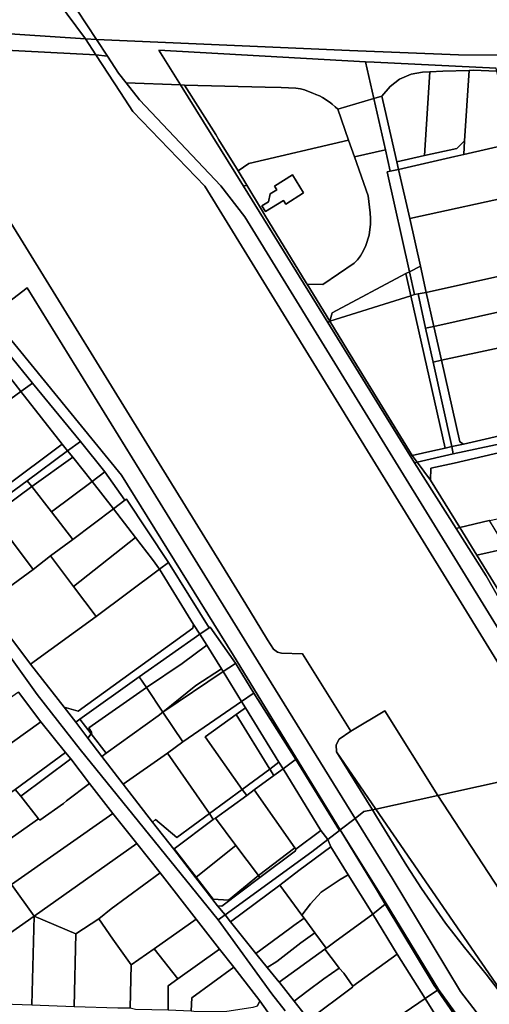
# Model space of a CAD drawing. Units: inches. Extents: x 7506314 to 7518549, y 5779004 to 5790189.
# Drawn here: x 7510028 to 7510272, y 5787587 to 5788100 of the extents above; entities that cross this region are included whole.
import ezdxf

# ---------------------------------------------------------------- set-up
doc = ezdxf.new("R2010")
doc.units = ezdxf.units.IN
doc.header["$MEASUREMENT"] = 0

msp = doc.modelspace()

# ---------------------------------------------------------------- linework, layer by layer
for points in [[(7509945.31, 5788195.37), (7510011.62, 5788092.91), (7510061.75, 5788089.68), (7510013.92, 5788154.13)], [(7510289.22, 5788105.81), (7510266.98, 5788107.08), (7510244.48, 5788108.57), (7510221.45, 5788109.9), (7510199.2, 5788111.21), (7510170.14, 5788112.71), (7510164.37, 5788113.7), (7510157.45, 5788113.5), (7510139.06, 5788116.1), (7510129.91, 5788116.43), (7510107.99, 5788117.61), (7510085.76, 5788117.91), (7510063.66, 5788118.96), (7510052.82, 5788119.66), (7510047.35, 5788120.01), (7510067.49, 5788089.31), (7510199.2, 5788083.67), (7510256.04, 5788081.38), (7510474.48, 5788081.1)], [(7510474.48, 5788081.1), (7510256.04, 5788081.38), (7510199.2, 5788083.67), (7510067.49, 5788089.31), (7510073.19, 5788080.61), (7510078.99, 5788071.78), (7510082.96, 5788066.75), (7510111.31, 5788065.67), (7510100.01, 5788083.78), (7510100.01, 5788083.78), (7510207.62, 5788077.7), (7510212.21, 5788077.48), (7510275.66, 5788074.35)], [(7510308.19, 5787713.5), (7510257.48, 5787795.93), (7510212.9, 5787868.38), (7510123.95, 5788012.93), (7510086.49, 5788051.88), (7510080.09, 5788061.66), (7510067.21, 5788081.34), (7510016.79, 5788084.02)], [(7510008.7, 5787941.67), (7510034.14, 5787910.42), (7510059.13, 5787880), (7510071.81, 5787864.21), (7510082.37, 5787849.48), (7510083.14, 5787850.06), (7510105.07, 5787817), (7510126.14, 5787782.92), (7510126.71, 5787783.31), (7510139.99, 5787764.55), (7510149.42, 5787749.03), (7510171.29, 5787714.49), (7510194.06, 5787677.48), (7510194.37, 5787677.72), (7510138.9, 5787768.63), (7510080.52, 5787862.52), (7510012.46, 5787945.68), (7510031.41, 5787960.09), (7510093.48, 5787859.66), (7510149.39, 5787768.89), (7510202.25, 5787683.77), (7510206.81, 5787687.29), (7510211.17, 5787688.25), (7510192.51, 5787718.49), (7510192.41, 5787722), (7510193.89, 5787724.93), (7510200.01, 5787729.23), (7510174.86, 5787769.51), (7510163.88, 5787769.79), (7510161.84, 5787770.3), (7510159.66, 5787771.86), (7510156.61, 5787776.82), (7510147.14, 5787792.16), (7510132.55, 5787815.88), (7510100.17, 5787868.62), (7510022.98, 5787993.8)], [(7510022.98, 5787993.8), (7510100.17, 5787868.62), (7510132.55, 5787815.88), (7510147.14, 5787792.16), (7510156.61, 5787776.82), (7510159.66, 5787771.86), (7510161.84, 5787770.3), (7510163.88, 5787769.79), (7510174.86, 5787769.51), (7510200.01, 5787729.23), (7510200.01, 5787729.23), (7510217.61, 5787739.71), (7510245.34, 5787695.76), (7510310.32, 5787710.03)], [(7510165.76, 5787583.52), (7510158.87, 5787592.34), (7510130.97, 5787630.88), (7510058.98, 5787719.71), (7510036.58, 5787748.3), (7509963, 5787850.94)], [(7509963, 5787850.94), (7510036.58, 5787748.3), (7510058.98, 5787719.71), (7510130.97, 5787630.88), (7510134.61, 5787633.53), (7510130.5, 5787638.19), (7510130.5, 5787638.19), (7510119.2, 5787652.89), (7510107.74, 5787667.68), (7510096.69, 5787681.88), (7510081.39, 5787701.62), (7510070.27, 5787715.98), (7510063.08, 5787725.51), (7510056.72, 5787733.93), (7510050.69, 5787741.67), (7510033.2, 5787764.1), (7510009.67, 5787795.21)], [(7510027.01, 5787749.4), (7510038.61, 5787734.08), (7510051.45, 5787718.01), (7510054.11, 5787714.85), (7510063.81, 5787701.98), (7510075.97, 5787686.37), (7510088.58, 5787670.74), (7510100.63, 5787655.34), (7510119.39, 5787631.29), (7510131.59, 5787615.73), (7510139.04, 5787606.31), (7510152.58, 5787588.79), (7510156.78, 5787582.9)], [(7510178.08, 5787578.94), (7510170.49, 5787588.67), (7510163.09, 5787598.16), (7510162.69, 5787598.43), (7510156.48, 5787606.06), (7510151.19, 5787612.54), (7510150.44, 5787613.48), (7510137.39, 5787629.82), (7510134.61, 5787633.53), (7510130.97, 5787630.88), (7510158.87, 5787592.34), (7510165.76, 5787583.52)], [(7510156.78, 5787582.9), (7510152.58, 5787588.79), (7510151.41, 5787586.18)]]:
    msp.add_lwpolyline(points)
for points in [[(7510002.95, 5788177.9), (7510000.19, 5788176.2), (7510013.92, 5788154.13), (7510061.75, 5788089.68), (7510067.49, 5788089.31), (7510047.35, 5788120.01), (7510042.65, 5788120.3), (7510002.95, 5788177.9)], [(7510061.75, 5788089.68), (7510011.62, 5788092.91), (7510016.79, 5788084.02), (7510067.21, 5788081.34), (7510061.75, 5788089.68)], [(7510061.75, 5788089.68), (7510067.21, 5788081.34), (7510073.19, 5788080.61), (7510067.49, 5788089.31), (7510061.75, 5788089.68)], [(7510078.99, 5788071.78), (7510073.19, 5788080.61), (7510067.21, 5788081.34), (7510080.09, 5788061.66), (7510086.49, 5788051.88), (7510123.95, 5788012.93), (7510212.9, 5787868.38), (7510257.48, 5787795.93), (7510308.19, 5787713.5), (7510310.32, 5787710.03), (7510320.01, 5787712.16), (7510224.63, 5787867.12), (7510144.7, 5787996.93), (7510132.24, 5788013.17), (7510089.91, 5788057.96), (7510082.96, 5788066.75), (7510078.99, 5788071.78)], [(7510211.93, 5788058.61), (7510207.62, 5788077.7), (7510100.01, 5788083.78), (7510111.31, 5788065.67), (7510113.43, 5788065.59), (7510155.4, 5788064.45), (7510163.67, 5788064.27), (7510171.38, 5788063.95), (7510173.8, 5788063.56), (7510175.91, 5788063.06), (7510178, 5788062.31), (7510180.17, 5788061.42), (7510181.75, 5788060.75), (7510183.62, 5788059.93), (7510185.18, 5788059.11), (7510186.62, 5788058.19), (7510187.85, 5788057.46), (7510189.25, 5788056.53), (7510190.21, 5788055.63), (7510191.84, 5788054.22), (7510193.14, 5788052.98), (7510211.93, 5788058.61)], [(7510207.62, 5788077.7), (7510211.93, 5788058.61), (7510216.1, 5788059.86), (7510220.52, 5788064.78), (7510225.28, 5788068.6), (7510231.47, 5788071.28), (7510237.37, 5788072.38), (7510241.1, 5788072.55), (7510247.96, 5788072.87), (7510261.59, 5788073.25), (7510263.71, 5788073.31), (7510275.99, 5788072.86), (7510275.66, 5788074.35), (7510212.21, 5788077.48), (7510207.62, 5788077.7)], [(7510216.1, 5788059.86), (7510217.74, 5788052.99), (7510223.93, 5788025.6), (7510238.26, 5788028.84), (7510241.1, 5788072.55), (7510237.37, 5788072.38), (7510231.47, 5788071.28), (7510225.28, 5788068.6), (7510220.52, 5788064.78), (7510216.1, 5788059.86)], [(7510241.1, 5788072.55), (7510238.26, 5788028.84), (7510255.11, 5788032.64), (7510259.21, 5788036.52), (7510261.59, 5788073.25), (7510247.96, 5788072.87), (7510241.1, 5788072.55)], [(7510261.59, 5788073.25), (7510259.21, 5788036.52), (7510258.74, 5788029.39), (7510284.44, 5788035.33), (7510279.09, 5788059.14), (7510275.99, 5788072.86), (7510263.71, 5788073.31), (7510261.59, 5788073.25)], [(7510089.91, 5788057.96), (7510132.24, 5788013.17), (7510144.7, 5787996.93), (7510224.63, 5787867.12), (7510320.01, 5787712.16), (7510328.87, 5787714.13), (7510331.23, 5787714.66), (7510329.75, 5787719.42), (7510325.77, 5787718.48), (7510313.35, 5787738.95), (7510301.75, 5787758.05), (7510301.4, 5787757.88), (7510280.48, 5787792), (7510280.77, 5787792.07), (7510270.37, 5787810.04), (7510254.8, 5787834.72), (7510233.19, 5787868.88), (7510187.92, 5787942.03), (7510144.03, 5788012.97), (7510111.31, 5788065.67), (7510082.96, 5788066.75), (7510089.91, 5788057.96)], [(7510113.43, 5788065.59), (7510111.31, 5788065.67), (7510144.03, 5788012.97), (7510145.79, 5788013.45), (7510141.3, 5788020.88), (7510131.25, 5788037.15), (7510129.64, 5788039.79), (7510113.43, 5788065.59)], [(7510113.43, 5788065.59), (7510129.64, 5788039.79), (7510131.25, 5788037.15), (7510141.3, 5788020.88), (7510146.94, 5788024.78), (7510198.73, 5788036.97), (7510193.14, 5788052.98), (7510191.84, 5788054.22), (7510190.21, 5788055.63), (7510189.25, 5788056.53), (7510187.85, 5788057.46), (7510186.62, 5788058.19), (7510185.18, 5788059.11), (7510183.62, 5788059.93), (7510181.75, 5788060.75), (7510180.17, 5788061.42), (7510178, 5788062.31), (7510175.91, 5788063.06), (7510173.8, 5788063.56), (7510171.38, 5788063.95), (7510163.67, 5788064.27), (7510155.4, 5788064.45), (7510113.43, 5788065.59)], [(7510211.93, 5788058.61), (7510217.98, 5788031.8), (7510220.48, 5788020.71), (7510224.81, 5788021.7), (7510223.93, 5788025.6), (7510217.74, 5788052.99), (7510216.1, 5788059.86), (7510211.93, 5788058.61)], [(7510201.82, 5788028.19), (7510217.98, 5788031.8), (7510211.93, 5788058.61), (7510193.14, 5788052.98), (7510198.73, 5788036.97), (7510201.82, 5788028.19)], [(7510146.94, 5788024.78), (7510141.3, 5788020.88), (7510145.79, 5788013.45), (7510153.41, 5788000.87), (7510155.26, 5787997.85), (7510176.75, 5787962.61), (7510177.32, 5787961.86), (7510185.44, 5787961.67), (7510201.63, 5787972.8), (7510203.43, 5787974.66), (7510205.07, 5787976.71), (7510206.4, 5787979.09), (7510207.78, 5787982.06), (7510209.49, 5787987.39), (7510210.21, 5787993.16), (7510210.27, 5787996.09), (7510210.11, 5787999.01), (7510209.02, 5788007.89), (7510201.82, 5788028.19), (7510198.73, 5788036.97), (7510146.94, 5788024.78)], [(7510223.93, 5788025.6), (7510224.81, 5788021.7), (7510254.09, 5788028.32), (7510258.74, 5788029.39), (7510259.21, 5788036.52), (7510255.11, 5788032.64), (7510238.26, 5788028.84), (7510223.93, 5788025.6)], [(7510224.81, 5788021.7), (7510230.64, 5787996.15), (7510289.59, 5788008.89), (7510284.77, 5788033.89), (7510284.44, 5788035.33), (7510258.74, 5788029.39), (7510254.09, 5788028.32), (7510224.81, 5788021.7)], [(7510209.02, 5788007.89), (7510210.11, 5787999.01), (7510210.27, 5787996.09), (7510210.21, 5787993.16), (7510209.49, 5787987.39), (7510207.78, 5787982.06), (7510206.4, 5787979.09), (7510205.07, 5787976.71), (7510203.43, 5787974.66), (7510201.63, 5787972.8), (7510185.44, 5787961.67), (7510177.32, 5787961.86), (7510189.11, 5787942.74), (7510190.17, 5787947.02), (7510228.55, 5787967.4), (7510230.53, 5787968.41), (7510218.94, 5788020.36), (7510220.48, 5788020.71), (7510217.98, 5788031.8), (7510201.82, 5788028.19), (7510209.02, 5788007.89)], [(7510230.64, 5787996.15), (7510224.81, 5788021.7), (7510220.48, 5788020.71), (7510218.94, 5788020.36), (7510230.53, 5787968.41), (7510236.19, 5787971.28), (7510230.64, 5787996.15)], [(7510160.29, 5788013.01), (7510169.63, 5788018.82), (7510175.39, 5788009.46), (7510166.06, 5788003.64), (7510164.88, 5788005.56), (7510155.51, 5787999.82), (7510153.68, 5788002.8), (7510157.07, 5788004.88), (7510158.05, 5788009.01), (7510161.47, 5788011.09), (7510160.29, 5788013.01)], [(7510164.88, 5788005.56), (7510166.06, 5788003.64), (7510175.39, 5788009.46), (7510169.63, 5788018.82), (7510160.29, 5788013.01), (7510161.47, 5788011.09), (7510158.05, 5788009.01), (7510157.07, 5788004.88), (7510153.68, 5788002.8), (7510155.51, 5787999.82), (7510164.88, 5788005.56)], [(7510144.03, 5788012.97), (7510187.92, 5787942.03), (7510189.11, 5787942.74), (7510177.32, 5787961.86), (7510176.75, 5787962.61), (7510155.26, 5787997.85), (7510153.41, 5788000.87), (7510145.79, 5788013.45), (7510144.03, 5788012.97)], [(7510230.64, 5787996.15), (7510236.19, 5787971.28), (7510239.23, 5787957.67), (7510299.03, 5787970.99), (7510291.16, 5788002.57), (7510289.59, 5788008.89), (7510230.64, 5787996.15)], [(7510231.17, 5787955.84), (7510233.15, 5787956.47), (7510230.53, 5787968.41), (7510228.55, 5787967.4), (7510231.17, 5787955.84)], [(7510239.23, 5787957.67), (7510236.19, 5787971.28), (7510230.53, 5787968.41), (7510233.15, 5787956.47), (7510235.03, 5787956.84), (7510239.23, 5787957.67)], [(7510239.23, 5787957.67), (7510243.2, 5787939.97), (7510302.97, 5787953.28), (7510299.03, 5787970.99), (7510239.23, 5787957.67)], [(7510189.11, 5787942.74), (7510231.17, 5787955.84), (7510228.55, 5787967.4), (7510190.17, 5787947.02), (7510189.11, 5787942.74)], [(7510202.25, 5787683.77), (7510149.39, 5787768.89), (7510093.48, 5787859.66), (7510031.41, 5787960.09), (7510012.46, 5787945.68), (7510080.52, 5787862.52), (7510138.9, 5787768.63), (7510194.37, 5787677.72), (7510202.25, 5787683.77)], [(7510243.2, 5787939.97), (7510239.23, 5787957.67), (7510235.03, 5787956.84), (7510238.94, 5787939.08), (7510243.2, 5787939.97)], [(7510198.16, 5787927.5), (7510231.98, 5787872.73), (7510237.21, 5787873.85), (7510241.07, 5787874.79), (7510249.18, 5787876.59), (7510231.17, 5787955.84), (7510189.11, 5787942.74), (7510198.16, 5787927.5)], [(7510231.17, 5787955.84), (7510249.18, 5787876.59), (7510252.51, 5787877.33), (7510242.84, 5787921.3), (7510238.94, 5787939.08), (7510235.03, 5787956.84), (7510233.15, 5787956.47), (7510231.17, 5787955.84)], [(7510243.2, 5787939.97), (7510247.25, 5787922.3), (7510277.29, 5787928.84), (7510306.69, 5787935.61), (7510305.94, 5787939.86), (7510302.97, 5787953.28), (7510243.2, 5787939.97)], [(7510198.16, 5787927.5), (7510189.11, 5787942.74), (7510187.92, 5787942.03), (7510233.19, 5787868.88), (7510234.56, 5787869.24), (7510231.98, 5787872.73), (7510198.16, 5787927.5)], [(7510034.14, 5787910.42), (7510008.7, 5787941.67), (7510004.73, 5787938.77), (7510014.53, 5787926.28), (7510013.14, 5787925.22), (7510028.08, 5787906.02), (7510034.14, 5787910.42)], [(7510247.25, 5787922.3), (7510243.2, 5787939.97), (7510238.94, 5787939.08), (7510242.84, 5787921.3), (7510247.25, 5787922.3)], [(7510247.25, 5787922.3), (7510256.74, 5787879.91), (7510258.58, 5787878.69), (7510286.42, 5787885.09), (7510277.29, 5787928.84), (7510247.25, 5787922.3)], [(7509989.98, 5787907.6), (7509993.34, 5787903.38), (7510005.86, 5787889.87), (7510028.08, 5787906.02), (7510013.14, 5787925.22), (7509989.98, 5787907.6)], [(7510252.51, 5787877.33), (7510258.58, 5787878.69), (7510256.74, 5787879.91), (7510247.25, 5787922.3), (7510242.84, 5787921.3), (7510252.51, 5787877.33)], [(7510028.08, 5787906.02), (7510049.66, 5787878.58), (7510052.49, 5787875.11), (7510059.13, 5787880), (7510034.14, 5787910.42), (7510028.08, 5787906.02)], [(7509967.66, 5787861.5), (7509988.02, 5787832.57), (7510049.66, 5787878.58), (7510028.08, 5787906.02), (7510005.86, 5787889.87), (7509992.76, 5787879.73), (7509967.66, 5787861.5)], [(7510253.3, 5787873.5), (7510278.62, 5787879.02), (7510287.39, 5787880.79), (7510286.42, 5787885.09), (7510258.58, 5787878.69), (7510252.51, 5787877.33), (7510253.3, 5787873.5)], [(7509988.02, 5787832.57), (7509990.26, 5787829.38), (7510010.98, 5787844.56), (7510031.47, 5787859.58), (7510052.49, 5787875.11), (7510049.66, 5787878.58), (7509988.02, 5787832.57)], [(7510052.49, 5787875.11), (7510055.2, 5787871.78), (7510065.22, 5787859.25), (7510071.81, 5787864.21), (7510059.13, 5787880), (7510052.49, 5787875.11)], [(7510231.98, 5787872.73), (7510234.56, 5787869.24), (7510253.3, 5787873.5), (7510252.51, 5787877.33), (7510249.18, 5787876.59), (7510241.07, 5787874.79), (7510237.21, 5787873.85), (7510231.98, 5787872.73)], [(7510241.59, 5787866.19), (7510253.73, 5787868.81), (7510279.84, 5787874.78), (7510278.62, 5787879.02), (7510253.3, 5787873.5), (7510234.56, 5787869.24), (7510241.48, 5787859.89), (7510241.59, 5787866.19)], [(7510052.49, 5787875.11), (7510031.47, 5787859.58), (7510033.85, 5787856.53), (7510055.2, 5787871.78), (7510052.49, 5787875.11)], [(7510044.12, 5787843.4), (7510065.22, 5787859.25), (7510055.2, 5787871.78), (7510033.85, 5787856.53), (7510044.12, 5787843.4)], [(7510241.48, 5787859.89), (7510256.76, 5787835.25), (7510271.98, 5787838.82), (7510272.15, 5787838.86), (7510287.04, 5787842.07), (7510279.84, 5787874.78), (7510253.73, 5787868.81), (7510241.59, 5787866.19), (7510241.48, 5787859.89)], [(7510241.48, 5787859.89), (7510234.56, 5787869.24), (7510233.19, 5787868.88), (7510254.8, 5787834.72), (7510256.76, 5787835.25), (7510241.48, 5787859.89)], [(7510076.45, 5787844.99), (7510082.37, 5787849.48), (7510071.81, 5787864.21), (7510065.22, 5787859.25), (7510076.45, 5787844.99)], [(7510013.31, 5787841.47), (7510033.85, 5787856.53), (7510031.47, 5787859.58), (7510010.98, 5787844.56), (7510013.31, 5787841.47)], [(7510033.85, 5787856.53), (7510013.31, 5787841.47), (7510034.51, 5787813.4), (7510043.53, 5787820.55), (7510055.3, 5787828.94), (7510044.12, 5787843.4), (7510033.85, 5787856.53)], [(7510055.3, 5787828.94), (7510076.45, 5787844.99), (7510065.22, 5787859.25), (7510044.12, 5787843.4), (7510055.3, 5787828.94)], [(7510105.07, 5787817), (7510083.14, 5787850.06), (7510082.37, 5787849.48), (7510076.45, 5787844.99), (7510087.79, 5787830.05), (7510096.64, 5787818.64), (7510100.32, 5787813.46), (7510105.07, 5787817)], [(7510043.53, 5787820.55), (7510055.59, 5787804.46), (7510087.79, 5787830.05), (7510076.45, 5787844.99), (7510055.3, 5787828.94), (7510043.53, 5787820.55)], [(7509992.37, 5787826.38), (7510012.89, 5787797.57), (7510034.51, 5787813.4), (7510013.31, 5787841.47), (7509992.37, 5787826.38)], [(7510265.65, 5787820.79), (7510256.76, 5787835.25), (7510254.8, 5787834.72), (7510270.37, 5787810.04), (7510280.77, 5787792.07), (7510282.97, 5787792.64), (7510265.65, 5787820.79)], [(7510256.76, 5787835.25), (7510265.65, 5787820.79), (7510281.1, 5787824.31), (7510272.15, 5787838.86), (7510271.98, 5787838.82), (7510256.76, 5787835.25)], [(7510055.59, 5787804.46), (7510067.45, 5787788.93), (7510100.32, 5787813.46), (7510096.64, 5787818.64), (7510087.79, 5787830.05), (7510055.59, 5787804.46)], [(7510265.65, 5787820.79), (7510282.97, 5787792.64), (7510298.44, 5787796.12), (7510281.1, 5787824.31), (7510265.65, 5787820.79)], [(7510033.2, 5787764.1), (7510067.45, 5787788.93), (7510055.59, 5787804.46), (7510043.53, 5787820.55), (7510034.51, 5787813.4), (7510012.89, 5787797.57), (7510010.33, 5787795.69), (7510009.67, 5787795.21), (7510033.2, 5787764.1)], [(7510100.32, 5787813.46), (7510118.11, 5787784.68), (7510121.4, 5787779.6), (7510126.14, 5787782.92), (7510105.07, 5787817), (7510100.32, 5787813.46)], [(7510118.11, 5787784.68), (7510100.32, 5787813.46), (7510067.45, 5787788.93), (7510033.2, 5787764.1), (7510050.69, 5787741.67), (7510058.06, 5787739.58), (7510117.64, 5787782.74), (7510118.11, 5787784.68)], [(7510058.06, 5787739.58), (7510050.69, 5787741.67), (7510056.72, 5787733.93), (7510058.88, 5787735.46), (7510089.74, 5787757.44), (7510121.4, 5787779.6), (7510118.11, 5787784.68), (7510117.64, 5787782.74), (7510058.06, 5787739.58)], [(7510121.4, 5787779.6), (7510125.02, 5787774.02), (7510132.58, 5787761.59), (7510133.46, 5787760.17), (7510139.32, 5787764.09), (7510139.99, 5787764.55), (7510126.71, 5787783.31), (7510126.14, 5787782.92), (7510121.4, 5787779.6)], [(7510089.74, 5787757.44), (7510093.53, 5787751.84), (7510112.08, 5787764.38), (7510125.02, 5787774.02), (7510121.4, 5787779.6), (7510089.74, 5787757.44)], [(7510102.12, 5787739.14), (7510119.28, 5787752.92), (7510132.58, 5787761.59), (7510125.02, 5787774.02), (7510112.08, 5787764.38), (7510093.53, 5787751.84), (7510102.12, 5787739.14)], [(7510133.46, 5787760.17), (7510143.08, 5787744.68), (7510149.06, 5787748.78), (7510149.42, 5787749.03), (7510139.99, 5787764.55), (7510139.32, 5787764.09), (7510133.46, 5787760.17)], [(7510064.79, 5787727.81), (7510065.17, 5787728.33), (7510063.5, 5787730.91), (7510093.53, 5787751.84), (7510089.74, 5787757.44), (7510058.88, 5787735.46), (7510064.79, 5787727.81)], [(7510119.28, 5787752.92), (7510102.12, 5787739.14), (7510133.46, 5787760.17), (7510132.58, 5787761.59), (7510119.28, 5787752.92)], [(7510102.12, 5787739.14), (7510112.47, 5787723.69), (7510143.08, 5787744.68), (7510133.46, 5787760.17), (7510102.12, 5787739.14)], [(7509988.65, 5787698.27), (7510038.61, 5787734.08), (7510027.01, 5787749.4), (7510026.32, 5787749.18), (7509977.45, 5787714.42), (7509988.65, 5787698.27)], [(7510102.12, 5787739.14), (7510093.53, 5787751.84), (7510063.5, 5787730.91), (7510065.17, 5787728.33), (7510064.79, 5787727.81), (7510072.61, 5787717.68), (7510099.66, 5787737.23), (7510102.12, 5787739.14)], [(7510171.05, 5787714.32), (7510171.29, 5787714.49), (7510149.42, 5787749.03), (7510149.06, 5787748.78), (7510143.08, 5787744.68), (7510145.18, 5787741.26), (7510162.55, 5787713.04), (7510164.67, 5787709.62), (7510171.05, 5787714.32)], [(7510104.43, 5787717.67), (7510126.45, 5787686.35), (7510143.36, 5787698.89), (7510124.07, 5787726.2), (7510140.26, 5787737.82), (7510145.18, 5787741.26), (7510143.08, 5787744.68), (7510112.47, 5787723.69), (7510104.43, 5787717.67)], [(7510081.39, 5787701.62), (7510104.43, 5787717.67), (7510112.47, 5787723.69), (7510102.12, 5787739.14), (7510099.66, 5787737.23), (7510072.61, 5787717.68), (7510070.27, 5787715.98), (7510081.39, 5787701.62)], [(7510157.72, 5787709.47), (7510140.26, 5787737.82), (7510124.07, 5787726.2), (7510143.36, 5787698.89), (7510157.72, 5787709.47)], [(7510162.55, 5787713.04), (7510145.18, 5787741.26), (7510140.26, 5787737.82), (7510157.72, 5787709.47), (7510162.55, 5787713.04)], [(7510245.34, 5787695.76), (7510217.61, 5787739.71), (7510200.01, 5787729.23), (7510193.89, 5787724.93), (7510192.41, 5787722), (7510192.51, 5787718.49), (7510212.94, 5787688.64), (7510245.34, 5787695.76)], [(7510000.35, 5787681.87), (7510010.34, 5787688.71), (7510025.24, 5787698.79), (7510051.45, 5787718.01), (7510038.61, 5787734.08), (7509988.65, 5787698.27), (7510000.35, 5787681.87)], [(7510056.72, 5787733.93), (7510063.08, 5787725.51), (7510064.79, 5787727.81), (7510058.88, 5787735.46), (7510056.72, 5787733.93)], [(7510063.08, 5787725.51), (7510070.27, 5787715.98), (7510072.61, 5787717.68), (7510064.79, 5787727.81), (7510063.08, 5787725.51)], [(7510025.24, 5787698.79), (7510028.22, 5787695.32), (7510054.11, 5787714.85), (7510051.45, 5787718.01), (7510025.24, 5787698.79)], [(7510096.69, 5787681.88), (7510098.27, 5787683.12), (7510109.31, 5787673.81), (7510126.45, 5787686.35), (7510104.43, 5787717.67), (7510081.39, 5787701.62), (7510096.69, 5787681.88)], [(7510212.94, 5787688.64), (7510192.51, 5787718.49), (7510211.17, 5787688.25), (7510212.94, 5787688.64)], [(7510028.22, 5787695.32), (7510037.41, 5787683.45), (7510038.05, 5787682.91), (7510050.32, 5787691.58), (7510051.98, 5787692.82), (7510063.81, 5787701.98), (7510054.11, 5787714.85), (7510028.22, 5787695.32)], [(7510159.82, 5787706.04), (7510164.67, 5787709.62), (7510162.55, 5787713.04), (7510157.72, 5787709.47), (7510159.82, 5787706.04)], [(7510187.99, 5787672.8), (7510194.06, 5787677.48), (7510171.29, 5787714.49), (7510171.05, 5787714.32), (7510164.67, 5787709.62), (7510184.28, 5787677.45), (7510187.99, 5787672.8)], [(7510143.36, 5787698.89), (7510145.76, 5787695.74), (7510149.66, 5787698.56), (7510159.82, 5787706.04), (7510157.72, 5787709.47), (7510143.36, 5787698.89)], [(7510149.66, 5787698.56), (7510170.89, 5787668.46), (7510171.37, 5787667.78), (7510184.28, 5787677.45), (7510164.67, 5787709.62), (7510159.82, 5787706.04), (7510149.66, 5787698.56)], [(7510286.52, 5787581.65), (7510289.24, 5787578.27), (7510320.1, 5787541.52), (7510371.82, 5787480.24), (7510380.41, 5787469.11), (7510389.61, 5787455.97), (7510410.6, 5787422.72), (7510483.97, 5787409.16), (7510496.94, 5787406.76), (7510487.8, 5787421.6), (7510417.3, 5787536.2), (7510349.18, 5787646.9), (7510310.32, 5787710.03), (7510245.34, 5787695.76), (7510309.48, 5787597.5), (7510286.52, 5787581.65)], [(7510011.86, 5787665.59), (7510023.34, 5787649.32), (7510075.97, 5787686.37), (7510063.81, 5787701.98), (7510051.98, 5787692.82), (7510050.32, 5787691.58), (7510038.05, 5787682.91), (7510037.41, 5787683.45), (7510011.86, 5787665.59)], [(7510011.86, 5787665.59), (7510037.41, 5787683.45), (7510028.22, 5787695.32), (7510025.24, 5787698.79), (7510010.34, 5787688.71), (7510000.35, 5787681.87), (7510011.86, 5787665.59)], [(7510126.45, 5787686.35), (7510128.33, 5787683.17), (7510129.57, 5787683.95), (7510145.76, 5787695.74), (7510143.36, 5787698.89), (7510126.45, 5787686.35)], [(7510170.89, 5787668.46), (7510149.66, 5787698.56), (7510145.76, 5787695.74), (7510129.57, 5787683.95), (7510140.1, 5787669.66), (7510151.87, 5787653.97), (7510170.89, 5787668.46)], [(7510212.94, 5787688.64), (7510286.52, 5787581.65), (7510309.48, 5787597.5), (7510245.34, 5787695.76), (7510212.94, 5787688.64)], [(7510035.03, 5787632.87), (7510088.58, 5787670.74), (7510075.97, 5787686.37), (7510023.34, 5787649.32), (7510035.03, 5787632.87)], [(7510107.74, 5787667.68), (7510108.02, 5787667.89), (7510128.33, 5787683.17), (7510126.45, 5787686.35), (7510109.31, 5787673.81), (7510098.27, 5787683.12), (7510096.69, 5787681.88), (7510107.74, 5787667.68)], [(7510410.6, 5787422.72), (7510389.61, 5787455.97), (7510380.41, 5787469.11), (7510371.82, 5787480.24), (7510320.1, 5787541.52), (7510289.24, 5787578.27), (7510286.52, 5787581.65), (7510284.62, 5787584), (7510270.45, 5787602.67), (7510259.08, 5787616.57), (7510249.26, 5787629.24), (7510236.69, 5787647.29), (7510229.17, 5787659.11), (7510213.37, 5787684.69), (7510211.17, 5787688.25), (7510206.81, 5787687.29), (7510202.25, 5787683.77), (7510221.55, 5787652.69), (7510257.09, 5787593.68), (7510320.12, 5787511.96), (7510394.52, 5787423.55), (7510397.11, 5787425.22), (7510399.22, 5787424.83), (7510410.6, 5787422.72)], [(7510211.17, 5787688.25), (7510213.37, 5787684.69), (7510229.17, 5787659.11), (7510236.69, 5787647.29), (7510249.26, 5787629.24), (7510259.08, 5787616.57), (7510270.45, 5787602.67), (7510284.62, 5787584), (7510286.52, 5787581.65), (7510212.94, 5787688.64), (7510211.17, 5787688.25)], [(7510108.02, 5787667.89), (7510119.51, 5787653.14), (7510140.1, 5787669.66), (7510129.57, 5787683.95), (7510128.33, 5787683.17), (7510108.02, 5787667.89)], [(7510394.52, 5787423.55), (7510320.12, 5787511.96), (7510257.09, 5787593.68), (7510221.55, 5787652.69), (7510202.25, 5787683.77), (7510194.37, 5787677.72), (7510218.34, 5787639.37), (7510245.63, 5787594.62), (7510276.98, 5787551.09), (7510311.71, 5787507.1), (7510348.44, 5787463.6), (7510385.95, 5787418), (7510394.52, 5787423.55)], [(7510134.61, 5787633.53), (7510179.61, 5787666.35), (7510187.99, 5787672.8), (7510184.28, 5787677.45), (7510171.37, 5787667.78), (7510171.09, 5787666.95), (7510152.59, 5787653.01), (7510132.77, 5787637.98), (7510130.5, 5787638.19), (7510134.61, 5787633.53)], [(7510187.99, 5787672.8), (7510189.61, 5787668.92), (7510198.57, 5787654.44), (7510211.38, 5787633.92), (7510217.9, 5787639.05), (7510213.33, 5787646.66), (7510194.37, 5787677.72), (7510194.06, 5787677.48), (7510187.99, 5787672.8)], [(7510194.37, 5787677.72), (7510213.33, 5787646.66), (7510217.9, 5787639.05), (7510218.34, 5787639.37), (7510194.37, 5787677.72)], [(7510035.03, 5787632.87), (7510056.81, 5787623.67), (7510068.74, 5787631.48), (7510075.18, 5787636.64), (7510100.63, 5787655.34), (7510088.58, 5787670.74), (7510035.03, 5787632.87)], [(7510187.99, 5787672.8), (7510179.61, 5787666.35), (7510134.61, 5787633.53), (7510137.39, 5787629.82), (7510162.94, 5787649.04), (7510172.98, 5787656.6), (7510189.61, 5787668.92), (7510187.99, 5787672.8)], [(7510107.74, 5787667.68), (7510119.2, 5787652.89), (7510119.51, 5787653.14), (7510108.02, 5787667.89), (7510107.74, 5787667.68)], [(7510136.36, 5787641.14), (7510151.87, 5787653.97), (7510140.1, 5787669.66), (7510119.51, 5787653.14), (7510128.36, 5787641.77), (7510136.36, 5787641.14)], [(7510171.37, 5787667.78), (7510170.89, 5787668.46), (7510151.87, 5787653.97), (7510152.59, 5787653.01), (7510171.09, 5787666.95), (7510171.37, 5787667.78)], [(7510162.94, 5787649.04), (7510174.44, 5787633.39), (7510178.92, 5787639.33), (7510184.44, 5787645.34), (7510194.4, 5787651.92), (7510198.57, 5787654.44), (7510189.61, 5787668.92), (7510172.98, 5787656.6), (7510162.94, 5787649.04)], [(7510085.58, 5787607.43), (7510097.59, 5787615.91), (7510119.39, 5787631.29), (7510100.63, 5787655.34), (7510075.18, 5787636.64), (7510068.74, 5787631.48), (7510076.06, 5787620.94), (7510085.58, 5787607.43)], [(7510119.2, 5787652.89), (7510130.5, 5787638.19), (7510132.77, 5787637.98), (7510152.59, 5787653.01), (7510151.87, 5787653.97), (7510136.36, 5787641.14), (7510128.36, 5787641.77), (7510119.51, 5787653.14), (7510119.2, 5787652.89)], [(7510174.44, 5787633.39), (7510175.63, 5787631.77), (7510181.22, 5787624.21), (7510187.18, 5787616.15), (7510187.52, 5787616.33), (7510191.67, 5787619.4), (7510211.38, 5787633.92), (7510198.57, 5787654.44), (7510194.4, 5787651.92), (7510184.44, 5787645.34), (7510178.92, 5787639.33), (7510174.44, 5787633.39)], [(7510035.03, 5787632.87), (7510023.34, 5787649.32), (7509978.53, 5787617.43), (7509990.02, 5787601.22), (7509999.14, 5787607.71), (7510019.74, 5787622.11), (7510035.03, 5787632.87)], [(7510174.44, 5787633.39), (7510162.94, 5787649.04), (7510137.39, 5787629.82), (7510150.44, 5787613.48), (7510168.16, 5787626.5), (7510170.37, 5787628), (7510175.63, 5787631.77), (7510174.44, 5787633.39)], [(7510211.38, 5787633.92), (7510224.05, 5787613.12), (7510238.69, 5787589.9), (7510245.08, 5787594.25), (7510243.41, 5787596.68), (7510217.9, 5787639.05), (7510211.38, 5787633.92)], [(7510217.9, 5787639.05), (7510243.41, 5787596.68), (7510245.08, 5787594.25), (7510245.63, 5787594.62), (7510218.34, 5787639.37), (7510217.9, 5787639.05)], [(7510018.82, 5787587.13), (7510033.81, 5787586.71), (7510035.03, 5787632.87), (7510019.74, 5787622.11), (7510019.48, 5787612.12), (7510019.39, 5787608.92), (7510019.09, 5787608.92), (7510018.95, 5787603.43), (7510019.25, 5787603.42), (7510019.11, 5787598.12), (7510018.82, 5787587.13)], [(7510055.89, 5787585.89), (7510056.81, 5787623.67), (7510035.03, 5787632.87), (7510033.81, 5787586.71), (7510055.89, 5787585.89)], [(7510068.74, 5787631.48), (7510056.81, 5787623.67), (7510055.89, 5787585.89), (7510078.58, 5787585.04), (7510085.06, 5787585.05), (7510085.58, 5787607.43), (7510076.06, 5787620.94), (7510068.74, 5787631.48)], [(7510097.59, 5787615.91), (7510109.94, 5787600.17), (7510131.59, 5787615.73), (7510119.39, 5787631.29), (7510097.59, 5787615.91)], [(7510150.44, 5787613.48), (7510151.19, 5787612.54), (7510156.48, 5787606.06), (7510161.42, 5787609.26), (7510173.88, 5787618.92), (7510181.22, 5787624.21), (7510175.63, 5787631.77), (7510170.37, 5787628), (7510168.16, 5787626.5), (7510150.44, 5787613.48)], [(7510224.05, 5787613.12), (7510211.38, 5787633.92), (7510191.67, 5787619.4), (7510187.52, 5787616.33), (7510187.18, 5787616.15), (7510186.52, 5787615.68), (7510193, 5787607.01), (7510193.97, 5787605.85), (7510196.29, 5787603.1), (7510201.07, 5787596.35), (7510224.05, 5787613.12)], [(7510181.22, 5787624.21), (7510173.88, 5787618.92), (7510161.42, 5787609.26), (7510156.48, 5787606.06), (7510162.69, 5787598.43), (7510186.52, 5787615.68), (7510187.18, 5787616.15), (7510181.22, 5787624.21)], [(7510085.58, 5787607.43), (7510085.06, 5787585.05), (7510087.8, 5787584.35), (7510104.8, 5787584), (7510104.88, 5787596.53), (7510109.94, 5787600.17), (7510097.59, 5787615.91), (7510085.58, 5787607.43)], [(7510116.89, 5787583.5), (7510117.12, 5787590.32), (7510139.04, 5787606.31), (7510131.59, 5787615.73), (7510109.94, 5787600.17), (7510104.88, 5787596.53), (7510104.8, 5787584), (7510116.89, 5787583.5)], [(7510186.52, 5787615.68), (7510162.69, 5787598.43), (7510163.09, 5787598.16), (7510170.49, 5787588.67), (7510177.03, 5787593.64), (7510185.89, 5787600.29), (7510193.97, 5787605.85), (7510193, 5787607.01), (7510186.52, 5787615.68)], [(7510193.71, 5787559.27), (7510238.69, 5787589.9), (7510224.05, 5787613.12), (7510201.07, 5787596.35), (7510200.9, 5787595.88), (7510178.08, 5787578.94), (7510193.71, 5787559.27)], [(7510139.04, 5787606.31), (7510117.12, 5787590.32), (7510116.89, 5787583.5), (7510118.3, 5787583.36), (7510134.3, 5787583.19), (7510146.68, 5787585.08), (7510149.06, 5787585.54), (7510151.41, 5787586.18), (7510152.58, 5787588.79), (7510139.04, 5787606.31)], [(7510170.49, 5787588.67), (7510178.08, 5787578.94), (7510200.9, 5787595.88), (7510201.07, 5787596.35), (7510196.29, 5787603.1), (7510193.97, 5787605.85), (7510185.89, 5787600.29), (7510177.03, 5787593.64), (7510170.49, 5787588.67)], [(7510238.69, 5787589.9), (7510258.8, 5787557.68), (7510266.12, 5787548.58), (7510268.61, 5787545.19), (7510275.5, 5787550.04), (7510258.56, 5787574.66), (7510245.08, 5787594.25), (7510238.69, 5787589.9)], [(7510245.08, 5787594.25), (7510258.56, 5787574.66), (7510275.5, 5787550.04), (7510276.98, 5787551.09), (7510245.63, 5787594.62), (7510245.08, 5787594.25)], [(7510193.71, 5787559.27), (7510225.41, 5787519.91), (7510266.12, 5787548.58), (7510258.8, 5787557.68), (7510238.69, 5787589.9), (7510193.71, 5787559.27)]]:
    msp.add_lwpolyline(points, close=True)

doc.saveas('drawing.dxf')
